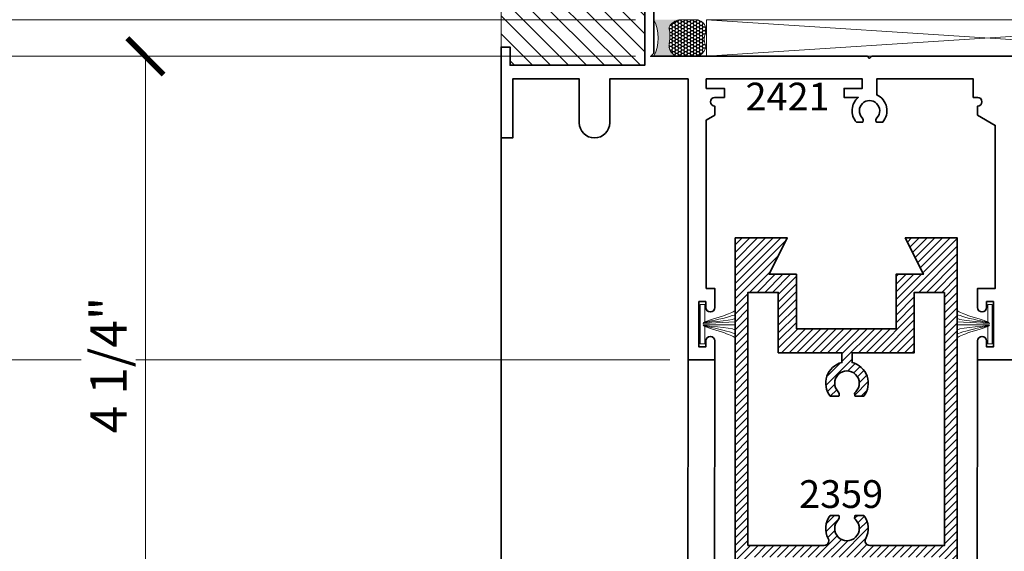
# Model space of a CAD drawing. Units: inches. Extents: x 10872 to 24807, y -8811 to -4857.
# Drawn here: x 11111 to 11118, y -5048 to -5044 of the extents above; entities that cross this region are included whole.
import ezdxf
from ezdxf import colors
from ezdxf.entities.mleader import LeaderData, LeaderLine
from ezdxf.math import Vec2, Vec3

# ---------------------------------------------------------------- set-up
doc = ezdxf.new("R2010")
doc.units = ezdxf.units.IN
doc.header["$LTSCALE"] = 0.5
doc.header["$MEASUREMENT"] = 0
doc.header["$PDSIZE"] = 1
doc.layers.get('Defpoints').update_dxf_attribs({"color": 251, "lineweight": 0})
for name, color, linetype, lineweight in [('By Others', 8, 'Continuous', 5), ('Dimensions', 7, 'Continuous', 13), ('Frame', 134, 'Continuous', 35), ('PRL Setting', 6, 'Continuous', 20), ('Text', 252, 'Continuous', 30)]:
    doc.layers.add(name, color=color, linetype=linetype, lineweight=lineweight)
doc.styles.get("Standard").update_dxf_attribs({"font": 'arial.ttf'})
doc.dimstyles.new('PRL$0', dxfattribs={"dimtxt": 0.125, "dimasz": 0.125, "dimexe": 0.125, "dimexo": 0.0625, "dimgap": 0.0625, "dimtad": 1, "dimdec": 4, "dimzin": 3, "dimdsep": 46, "dimlunit": 4, "dimtxsty": 'Standard', "dimblk": 'ARCHTICK', "dimcen": 0, "dimclrd": 256, "dimclre": 256, "dimclrt": 256, "dimazin": 0, "dimtfac": 1, "dimtdec": 4, "dimtofl": 0, "dimtmove": 0, "dimatfit": 3, "dimfxl": 0.125, "dimtfill": 1, "dimfrac": 2, "dimtolj": 1, "dimtzin": 0, "dimlwd": -1, "dimlwe": -1, "dimarcsym": 0})

# ---------------------------------------------------------------- blocks, each defined once
blk = doc.blocks.new('Dynblock-Sealant3')
at = {"layer": 'PRL Setting', "lineweight": -3}
h = blk.add_hatch(dxfattribs=at)
h.set_pattern_fill('HONEY', color=256, scale=0.1666666666666666)
h.set_pattern_definition([(0, (0, 0), (0.03124999999999999, 0.0180421959121758), [0.02083333333333333, -0.04166666666666666]), (120, (0, 0), (-0.03124999999999998, 0.0180421959121758), [0.02083333333333332, -0.04166666666666664]), (59.99999999999999, (0, 0), (6.938893903907228e-18, 0.03608439182435161), [-0.04166666666666665, 0.02083333333333333])])
h.paths.add_polyline_path([(-0.1583744156338251, 0.2877946912706195, 0.197622861483537), (-0.16362861724856, 0.3109811814396535, 0.1781934081232639), (-0.2561978488301974, 0.375), (-0.4310222997784909, 0.375, 0.09541692369056783), (-0.4671145600077522, 0.3680490913411654, 0.3205653304227348), (-0.5389970698695228, 0.2585547271251669, 0.1070890218518376), (-0.5323692901004599, 0.2329292479413344, -0.2200532177392305), (-0.5286103470211716, 0.1199428811040467, 0.1971983640054528), (-0.5291107394211454, 0.07249129028127838, 0.2294187004762123), (-0.449864203179459, 0), (-0.2402519359384314, 0, 0.3435090603726153), (-0.1562500000000002, 0.113382104053017, -0.0900193469034897)])
at = {"layer": 'PRL Setting'}
h = blk.add_hatch(color=256, dxfattribs=at)
edge = h.paths.add_edge_path()
edge.add_line((0, 0.375), (-0.2561978488290507, 0.375))
edge.add_arc((-0.2968777799687814, 0.2172425456155906), 0.1629179892196556, 35.125767951114085, 75.54049043261023, ccw=False)
edge.add_arc((-0.189187712072453, 0.2930007706581819), 0.0312499999999845, -9.589877105315225, 35.125767951116984, ccw=False)
edge.add_arc((0.3231379503013159, 0.2064404742977786), 0.4883366330377227, 170.4101228946807, 190.9855794753516)
edge.add_arc((-0.2710315728108981, 0.1106123631234368), 0.1148149856163851, -74.4499340415818, 1.3823096407652997, ccw=False)
edge.add_line((-0.2402519359347934, 0), (3.810285420513537e-13, 0))
edge.add_arc((0.3731777901703026, 0.1875), 0.4176337068263481, 153.3231490947053, 206.6768509051579, ccw=False)
blk.add_lwpolyline([(-0.5323692901001777, 0.2329292479407741, -0.1073450320601699), (-0.5389995510668086, 0.2586179536283453, -0.3204104769671941), (-0.467114560007758, 0.3680490913411631, -0.09541692369342575), (-0.4310222997773963, 0.375), (-0.2561978488301975, 0.375, -0.1781934081275193), (-0.1636286172470136, 0.3109811814374552, -0.1976228614784485), (-0.1583744156341709, 0.2877946912685729, 0.09001934690241879), (-0.15625, 0.1133821040530165, -0.3435090603726143), (-0.2402519359384314, 0), (-0.4498642031794589, 0, -0.2294187004830065), (-0.5291107394223218, 0.0724912902842334, -0.1971983639969396), (-0.5286103470207308, 0.1199428811050893, 0.2200532177358061)], format="xyb", close=True, dxfattribs=at)
blk.add_arc((0.3731777901703026, 0.1875), 0.4176337068251677, 153.3231490946955, 206.6768509053045, dxfattribs=at)
blk = doc.blocks.new('_ArchTick')
at = {"color": 0, "linetype": 'ByBlock', "const_width": 0.15}
blk.add_lwpolyline([(-0.5, -0.5), (0.5, 0.5)], dxfattribs=at)
blk = doc.blocks.new('_Open')
at = {"color": 0, "linetype": 'ByBlock', "lineweight": -2}
for p, q in [((-1, 0.1666666666666667), (0, 0)), ((-1, -0.1666666666666667), (0, 0)), ((0, 0), (-1, 0))]:
    blk.add_line(p, q, dxfattribs=at)
blk = doc.blocks.new('*D58')
at = {"layer": 'Defpoints', "color": 0, "transparency": 16777216}
for p in [(11115.5224209209, -5046.212422005218), (11110.39334543986, -5057.629744486668), (11112.08901299387, -5057.629744486668)]:
    blk.add_point(p, dxfattribs=at)
at = {"layer": 'Dimensions', "transparency": 16777216}
for p, q in [((11115.3974209209, -5046.212422005218), (11110.14334543986, -5046.212422005218)), ((11110.39334543986, -5046.212422005218), (11110.39334543986, -5057.379744486668))]:
    blk.add_line(p, q, dxfattribs=at)
at = {"layer": 'Dimensions', "transparency": 16777216, "xscale": 0.25, "yscale": 0.25, "zscale": 0.25}
for name, p, rotation in [('_ArchTick', (11110.39334543986, -5046.212422005218), 90), ('_Open', (11110.39334543986, -5057.629744486668), 270)]:
    blk.add_blockref(name, p, dxfattribs=dict(at, rotation=rotation))
at = {"layer": 'Dimensions', "transparency": 16777216, "insert": (11110.13899687233, -5051.796083245948), "char_height": 0.25, "attachment_point": 5, "rotation": 90, "bg_fill": 3, "box_fill_scale": 1.25, "bg_fill_color": 256, "bg_fill_true_color": 13158600, "bg_fill_transparency": 0}
blk.add_mtext('\\A1;DOOR DIM.', dxfattribs=at)
blk = doc.blocks.new('*D59')
at = {"layer": 'Defpoints', "color": 0, "transparency": 16777216}
for p in [(11115.2864695151, -5044.122492263477), (11110.39334543986, -5046.212422005218), (11115.5224209209, -5046.212422005218)]:
    blk.add_point(p, dxfattribs=at)
at = {"layer": 'Dimensions', "transparency": 16777216}
for p, q in [((11115.1614695151, -5044.122492263477), (11110.14334543986, -5044.122492263477)), ((11110.39334543986, -5044.122492263477), (11110.39334543986, -5046.212422005218)), ((11115.3974209209, -5046.212422005218), (11110.14334543986, -5046.212422005218))]:
    blk.add_line(p, q, dxfattribs=at)
at = {"layer": 'Dimensions', "transparency": 16777216, "xscale": 0.25, "yscale": 0.25, "zscale": 0.25}
for p, rotation in [((11110.39334543986, -5044.122492263477), 90), ((11110.39334543986, -5046.212422005218), 270)]:
    blk.add_blockref('_ArchTick', p, dxfattribs=dict(at, rotation=rotation))
at = {"layer": 'Dimensions', "transparency": 16777216, "insert": (11110.13908213836, -5045.167457134354), "char_height": 0.25, "attachment_point": 5, "rotation": 90, "bg_fill": 3, "box_fill_scale": 1.25, "bg_fill_color": 256, "bg_fill_true_color": 13158600, "bg_fill_transparency": 0}
blk.add_mtext('\\A1;2 1/16" ', dxfattribs=at)
blk = doc.blocks.new('*D60')
at = {"layer": 'Defpoints', "color": 0, "transparency": 16777216}
for p in [(11114.88299388937, -5043.871178703349), (11109.01426123599, -5057.629744486668), (11112.08901299387, -5057.629744486668)]:
    blk.add_point(p, dxfattribs=at)
at = {"layer": 'Dimensions', "transparency": 16777216}
for p, q in [((11114.75799388937, -5043.871178703349), (11108.76426123599, -5043.871178703349)), ((11109.01426123599, -5043.871178703349), (11109.01426123599, -5057.379744486668))]:
    blk.add_line(p, q, dxfattribs=at)
at = {"layer": 'Dimensions', "transparency": 16777216, "xscale": 0.25, "yscale": 0.25, "zscale": 0.25}
for name, p, rotation in [('_ArchTick', (11109.01426123599, -5043.871178703349), 90), ('_Open', (11109.01426123599, -5057.629744486668), 270)]:
    blk.add_blockref(name, p, dxfattribs=dict(at, rotation=rotation))
at = {"layer": 'Dimensions', "transparency": 16777216, "insert": (11108.75991266846, -5050.625461595011), "char_height": 0.25, "attachment_point": 5, "rotation": 90, "bg_fill": 3, "box_fill_scale": 1.25, "bg_fill_color": 256, "bg_fill_true_color": 13158600, "bg_fill_transparency": 0}
blk.add_mtext('\\A1;ROUGH OPENING', dxfattribs=at)
blk = doc.blocks.new('*D62')
at = {"layer": 'Defpoints', "color": 0, "transparency": 16777216}
for p in [(11115.2864695151, -5044.122492263477), (11111.7848039874, -5048.37242200518), (11115.84709246914, -5048.37242200518)]:
    blk.add_point(p, dxfattribs=at)
at = {"layer": 'Dimensions', "transparency": 16777216}
for p, q in [((11115.1614695151, -5044.122492263477), (11111.5348039874, -5044.122492263477)), ((11111.7848039874, -5044.122492263477), (11111.7848039874, -5048.37242200518)), ((11115.72209246914, -5048.37242200518), (11111.5348039874, -5048.37242200518))]:
    blk.add_line(p, q, dxfattribs=at)
at = {"layer": 'Dimensions', "transparency": 16777216, "xscale": 0.25, "yscale": 0.25, "zscale": 0.25}
for p, rotation in [((11111.7848039874, -5044.122492263477), 90), ((11111.7848039874, -5048.37242200518), 270)]:
    blk.add_blockref('_ArchTick', p, dxfattribs=dict(at, rotation=rotation))
at = {"layer": 'Dimensions', "transparency": 16777216, "insert": (11111.53054068589, -5046.247457134328), "char_height": 0.25, "attachment_point": 5, "rotation": 90, "bg_fill": 3, "box_fill_scale": 1.25, "bg_fill_color": 256, "bg_fill_true_color": 13158600, "bg_fill_transparency": 0}
blk.add_mtext('\\A1;4 1/4"', dxfattribs=at)
blk = doc.blocks.new('*D63')
at = {"layer": 'Defpoints', "color": 0, "transparency": 16777216}
for p in [(11110.39334543987, -5043.871178703347), (11115.2864695151, -5043.871178703347), (11115.2864695151, -5044.122492263477)]:
    blk.add_point(p, dxfattribs=at)
at = {"layer": 'Dimensions', "transparency": 16777216}
for p, q in [((11115.1614695151, -5043.871178703347), (11110.14334543987, -5043.871178703347)), ((11110.39334543987, -5044.122492263477), (11110.39334543987, -5043.871178703347)), ((11110.39334543987, -5043.996835483413), (11109.63906868469, -5043.994424362254)), ((11109.63906868469, -5043.994424362254), (11109.63906868469, -5044.799506217642)), ((11115.1614695151, -5044.122492263477), (11110.14334543987, -5044.122492263477))]:
    blk.add_line(p, q, dxfattribs=at)
at = {"layer": 'Dimensions', "transparency": 16777216, "xscale": 0.25, "yscale": 0.25, "zscale": 0.25}
for p, rotation in [((11110.39334543987, -5043.871178703347), 90), ((11110.39334543987, -5044.122492263477), 270)]:
    blk.add_blockref('_ArchTick', p, dxfattribs=dict(at, rotation=rotation))
at = {"layer": 'Dimensions', "transparency": 16777216, "insert": (11109.38480538318, -5044.396965289951), "char_height": 0.25, "attachment_point": 5, "rotation": 90, "bg_fill": 3, "box_fill_scale": 1.25, "bg_fill_color": 256, "bg_fill_true_color": 13158600, "bg_fill_transparency": 0}
blk.add_mtext('\\A1;1/4"', dxfattribs=at)

msp = doc.modelspace()

# ---------------------------------------------------------------- hatches: boundary and pattern name
at = {"layer": 'By Others'}
h = msp.add_hatch(dxfattribs=at)
h.set_pattern_fill('ANSI31', color=256, scale=0.7, angle=-90.00000000000001)
h.set_pattern_definition([(315, (21.33542051555378, -0.03074843528611382), (0.06187184335382292, 0.0618718433538229), [])])
h.paths.add_polyline_path([(11114.23446951509, -5044.05945679098), (11114.29646951509, -5044.05945679098), (11114.29646951509, -5044.18445679098), (11115.22446951509, -5044.18445679098), (11115.22446951509, -5041.975356134201), (11114.23417392913, -5041.975356134201)])
at = {"layer": 'Frame'}
h = msp.add_hatch(dxfattribs=at)
h.set_pattern_fill('ANSI31', color=256, scale=0.3)
h.set_pattern_definition([(45, (-259.8142815265091, -1862.195742738241), (-0.02651650429449553, 0.02651650429449553), [])])
h.paths.add_polyline_path([(11117.27455525425, -5048.25342224318), (11117.28955522425, -5048.26842221318), (11117.27455525425, -5048.283422183181), (11117.28955522425, -5048.29842215318), (11117.28955522425, -5048.37242200518), (11117.37701797936, -5048.37242200518), (11117.37701797936, -5045.372492263476), (11117.01830522425, -5045.372492263476), (11117.14330522425, -5045.622492263476), (11116.95580522425, -5045.622492263476), (11116.95580522425, -5045.997492263476), (11116.26830522425, -5045.997492263476), (11116.26830522425, -5045.622492263476), (11116.08080522425, -5045.622492263476), (11116.20580522425, -5045.372492263476), (11115.84709246914, -5045.372492263476), (11115.84709246914, -5048.37242200518), (11115.93455522425, -5048.37242200518), (11115.93455522425, -5048.29842215318), (11115.94955519425, -5048.283422183181), (11115.93455522425, -5048.26842221318), (11115.94955519425, -5048.25342224318), (11115.93455522425, -5048.238422273181), (11115.94955519425, -5048.22342230318), (11115.93455522425, -5048.208422333179), (11115.94955519425, -5048.193422363181), (11115.93455522425, -5048.17842239318), (11115.94955519425, -5048.163422423179), (11115.93455522425, -5048.148422453181), (11115.94955519425, -5048.13342248318), (11115.93455522425, -5048.118422513181), (11115.94955519425, -5048.10342254318), (11115.93455522425, -5048.08842257318), (11115.94955519425, -5048.073422603181), (11115.93455522425, -5048.05842263318), (11115.94955519425, -5048.04342266318), (11115.93455522425, -5048.028422693181), (11115.94955519425, -5048.01342272318), (11115.93455522425, -5047.99842275318), (11115.94955519425, -5047.983422783181), (11115.93455522425, -5047.96842281318), (11115.94955519425, -5047.953422843179), (11115.93455522425, -5047.938422873181), (11115.94955519425, -5047.92342290318), (11115.93455522425, -5047.908422933181), (11115.94955519425, -5047.89342296318), (11115.93455522425, -5047.87842299318), (11115.94955519425, -5047.863423023181), (11115.93455522425, -5047.84842305318), (11115.94955519425, -5047.83342308318), (11115.93455522425, -5047.818423113181), (11115.94955519425, -5047.80342314318), (11115.93455522425, -5047.788423173181), (11115.94955519425, -5047.773423203181), (11115.93455522425, -5047.75842323318), (11115.93455522425, -5047.56942200518), (11117.28955522425, -5047.56942200518), (11117.28955522425, -5047.75842323318), (11117.27455525425, -5047.773423203181), (11117.28955522425, -5047.788423173181), (11117.27455525425, -5047.80342314318), (11117.28955522425, -5047.818423113181), (11117.27455525425, -5047.83342308318), (11117.28955522425, -5047.84842305318), (11117.27455525425, -5047.863423023181), (11117.28955522425, -5047.87842299318), (11117.27455525425, -5047.89342296318), (11117.28955522425, -5047.908422933181), (11117.27455525425, -5047.92342290318), (11117.28955522425, -5047.938422873181), (11117.27455525425, -5047.953422843179), (11117.28955522425, -5047.96842281318), (11117.27455525425, -5047.983422783181), (11117.28955522425, -5047.99842275318), (11117.27455525425, -5048.01342272318), (11117.28955522425, -5048.028422693181), (11117.27455525425, -5048.04342266318), (11117.28955522425, -5048.05842263318), (11117.27455525425, -5048.073422603181), (11117.28955522425, -5048.08842257318), (11117.27455525425, -5048.10342254318), (11117.28955522425, -5048.118422513181), (11117.27455525425, -5048.13342248318), (11117.28955522425, -5048.148422453181), (11117.27455525425, -5048.163422423179), (11117.28955522425, -5048.17842239318), (11117.27455525425, -5048.193422363181), (11117.28955522425, -5048.208422333179), (11117.27455525425, -5048.22342230318), (11117.28955522425, -5048.238422273181)])
edge = h.paths.add_edge_path(flags=16)
edge.add_line((11117.28955522425, -5045.747492263476), (11117.28955522425, -5047.48942200518))
edge.add_line((11117.28955522425, -5047.48942200518), (11116.77405582606, -5047.48942200518))
edge.add_arc((11116.77405582606, -5047.45742200518), 0.03199999999969805, 151.5887529959127, 269.9999999967431, ccw=False)
edge.add_arc((11116.61705522425, -5047.372492263437), 0.146500000000732, 331.5887529957997, 398.1064081616148)
edge.add_line((11116.73233109407, -5047.282083614305), (11116.67354881824, -5047.282083614305))
edge.add_arc((11116.69475002064, -5047.295331595908), 0.02500000000054766, 148.0000000061248, 224.8023756675194)
edge.add_arc((11116.61705522425, -5047.372492263437), 0.08449999999993577, -224.80237566259677, 44.80237566259677, ccw=False)
edge.add_arc((11116.53936042786, -5047.295331595908), 0.02500000000046068, 315.1976243324806, 391.9999999938752)
edge.add_line((11116.56056163026, -5047.282083614305), (11116.50177935443, -5047.282083614305))
edge.add_arc((11116.61705522425, -5047.372492263437), 0.146500000000421, 141.8935918383852, 208.4112470042003)
edge.add_arc((11116.46005462244, -5047.45742200518), 0.03200000000121273, -89.9999999967431, 28.411247004087272, ccw=False)
edge.add_line((11116.46005462244, -5047.48942200518), (11115.93455522425, -5047.48942200518))
edge.add_line((11115.93455522425, -5047.48942200518), (11115.93455522425, -5045.747492263476))
edge.add_line((11115.93455522425, -5045.747492263476), (11116.14330522425, -5045.747492263476))
edge.add_line((11116.14330522425, -5045.747492263476), (11116.14330522425, -5046.162992263476))
edge.add_line((11116.14330522425, -5046.162992263476), (11116.58205522425, -5046.162992263476))
edge.add_line((11116.58205522425, -5046.162992263476), (11116.58205522425, -5046.23016431646))
edge.add_arc((11116.61705522425, -5046.37242200518), 0.1464999999996587, 103.8220897485874, 218.1064081613349)
edge.add_line((11116.50177935443, -5046.462830654312), (11116.56056163026, -5046.462830654312))
edge.add_arc((11116.53936042786, -5046.449582672708), 0.02500000000054766, 328.0000000061248, 404.8023756675194)
edge.add_arc((11116.61705522425, -5046.372422005179), 0.08449999999993577, -44.80237566259677, 224.8023756625967, ccw=False)
edge.add_arc((11116.69475002064, -5046.449582672708), 0.02500000000046068, 135.1976243324806, 211.9999999938752)
edge.add_line((11116.67354881824, -5046.462830654312), (11116.73233109407, -5046.462830654312))
edge.add_arc((11116.61705522425, -5046.37242200518), 0.1464999999998597, 321.8935918386651, 436.1779102514126)
edge.add_line((11116.65205522425, -5046.23016431646), (11116.65205522425, -5046.162992263476))
edge.add_line((11116.65205522425, -5046.162992263476), (11117.08080522425, -5046.162992263476))
edge.add_line((11117.08080522425, -5046.162992263476), (11117.08080522425, -5045.747492263476))
edge.add_line((11117.08080522425, -5045.747492263476), (11117.28955522425, -5045.747492263476))

# ---------------------------------------------------------------- linework, layer by layer
at = {"layer": 'By Others'}
msp.add_lwpolyline([(11114.23446951509, -5044.05945679098), (11114.29646951509, -5044.05945679098), (11114.29646951509, -5044.18445679098), (11115.22446951509, -5044.18445679098), (11115.22446951509, -5041.975356134201), (11114.23417392913, -5041.975356134201), (11114.23446951509, -5044.05945679098)], dxfattribs=at)
at = {"layer": 'Frame'}
for p, q in [((11114.2344695151, -5044.684456790978), (11114.2344695151, -5057.629744486666)), ((11115.5224209209, -5046.212422005218), (11115.50752756643, -5057.6343883677)), ((11115.70672836098, -5046.212422005218), (11115.69183500651, -5057.6343883677)), ((11117.51672836098, -5046.212422005218), (11117.50183500651, -5057.6343883677))]:
    msp.add_line(p, q, dxfattribs=at)
for points in [[(11117.88474633635, -5046.212422005218), (11117.51672836098, -5046.212422005218), (11117.51672836098, -5046.081422005219, -0.9999999999999999), (11117.57872836098, -5046.081422005219), (11117.57872836098, -5046.122422005218), (11117.62572836098, -5046.122422005218), (11117.62572836098, -5045.810422005218), (11117.57872836098, -5045.810422005218), (11117.57872836098, -5045.851422005219, -0.9999999999999999), (11117.51672836098, -5045.851422005219), (11117.51672836098, -5045.810422005218), (11117.51672836098, -5045.720422005218), (11117.63873734866, -5045.720422005218), (11117.63873734866, -5044.597898712861), (11117.51672836098, -5044.527456790977), (11117.51672836098, -5044.465456790977, 1.000000000000473), (11117.51672836098, -5044.405456790978), (11117.48672836098, -5044.405456790978), (11117.48672836098, -5044.278456790978), (11116.82238942724, -5044.278456790978), (11116.82238942724, -5044.387956924365, -0.5000561061225106), (11116.86309896057, -5044.575604726285), (11116.81959344652, -5044.575604726279, -0.3382016006018738), (11116.82296126015, -5044.545443319438, 2.341209861847823), (11116.72181759434, -5044.545443319438, -0.3382016006018146), (11116.72518540796, -5044.575604726279), (11116.68167989392, -5044.575604726285, -0.4175112222857418), (11116.69485379152, -5044.405456790978), (11116.59738942724, -5044.405456790978), (11116.59738942724, -5044.343456790978), (11116.72238942724, -5044.343456790978), (11116.72238942724, -5044.278456790978), (11115.64772836098, -5044.278456790978), (11115.64772836098, -5044.343456790978), (11115.77272836098, -5044.343456790978), (11115.77272836098, -5044.405456790978), (11115.70672836098, -5044.405456790978, 1.000000000000473), (11115.70672836098, -5044.465456790977), (11115.70672836098, -5044.527456790977), (11115.64772836098, -5044.561520456861), (11115.64772836098, -5045.72042200522), (11115.70672836098, -5045.72042200522), (11115.70672836098, -5045.81042200522), (11115.70672836098, -5045.851422005219, -0.9999999999999999), (11115.64472836098, -5045.851422005219), (11115.64472836098, -5045.81042200522), (11115.59772836098, -5045.81042200522), (11115.59772836098, -5046.12242200522), (11115.64472836098, -5046.12242200522), (11115.64472836098, -5046.081422005219, -0.9999999999999999), (11115.70672836098, -5046.081422005219), (11115.70672836098, -5046.212422005218), (11115.5224209209, -5046.212422005218), (11115.5224209209, -5044.278456790978), (11114.98311998761, -5044.278456790978), (11114.98311998761, -5044.579456790979, -0.9999999999999999), (11114.77311998761, -5044.579456790979), (11114.77311998761, -5044.278456790978), (11114.31477044838, -5044.278456790978), (11114.31477044838, -5044.684456790978), (11114.2344695151, -5044.684456790978), (11114.2344695151, -5044.05945679098), (11114.29646951509, -5044.05945679098), (11114.29646951509, -5044.18445679098), (11115.22446951509, -5044.18445679098), (11115.22446951509, -5042.622492263476)], [(11117.88474633635, -5046.212422005218), (11117.51672836098, -5046.212422005218), (11117.51672836098, -5046.081422005219, -0.9999999999999999), (11117.57872836098, -5046.081422005219), (11117.57872836098, -5046.122422005218), (11117.62572836098, -5046.122422005218), (11117.62572836098, -5045.810422005218), (11117.57872836098, -5045.810422005218), (11117.57872836098, -5045.851422005219, -0.9999999999999999), (11117.51672836098, -5045.851422005219), (11117.51672836098, -5045.810422005218), (11117.51672836098, -5045.720422005218), (11117.63873734866, -5045.720422005218), (11117.63873734866, -5044.597898712861), (11117.51672836098, -5044.527456790977), (11117.51672836098, -5044.465456790977, 1.000000000000473), (11117.51672836098, -5044.405456790978), (11117.48672836098, -5044.405456790978), (11117.48672836098, -5044.278456790978), (11116.82238942724, -5044.278456790978), (11116.82238942724, -5044.387956924365, -0.5000561061225106), (11116.86309896057, -5044.575604726285), (11116.81959344652, -5044.575604726279, -0.3382016006018738), (11116.82296126015, -5044.545443319438, 2.341209861847823), (11116.72181759434, -5044.545443319438, -0.3382016006018146), (11116.72518540796, -5044.575604726279), (11116.68167989392, -5044.575604726285, -0.4175112222857418), (11116.69485379152, -5044.405456790978), (11116.59738942724, -5044.405456790978), (11116.59738942724, -5044.343456790978), (11116.72238942724, -5044.343456790978), (11116.72238942724, -5044.278456790978), (11115.64772836098, -5044.278456790978), (11115.64772836098, -5044.343456790978), (11115.77272836098, -5044.343456790978), (11115.77272836098, -5044.405456790978), (11115.70672836098, -5044.405456790978, 1.000000000000473), (11115.70672836098, -5044.465456790977), (11115.70672836098, -5044.527456790977), (11115.64772836098, -5044.561520456861), (11115.64772836098, -5045.72042200522), (11115.70672836098, -5045.72042200522), (11115.70672836098, -5045.81042200522), (11115.70672836098, -5045.851422005219, -0.9999999999999999), (11115.64472836098, -5045.851422005219), (11115.64472836098, -5045.81042200522), (11115.59772836098, -5045.81042200522), (11115.59772836098, -5046.12242200522), (11115.64472836098, -5046.12242200522), (11115.64472836098, -5046.081422005219, -0.9999999999999999), (11115.70672836098, -5046.081422005219), (11115.70672836098, -5046.212422005218), (11115.5224209209, -5046.212422005218), (11115.5224209209, -5044.278456790978), (11114.98311998761, -5044.278456790978), (11114.98311998761, -5044.579456790979, -0.9999999999999999), (11114.77311998761, -5044.579456790979), (11114.77311998761, -5044.278456790978), (11114.31477044838, -5044.278456790978), (11114.31477044838, -5044.684456790978), (11114.2344695151, -5044.684456790978), (11114.2344695151, -5044.05945679098), (11114.29646951509, -5044.05945679098), (11114.29646951509, -5044.18445679098), (11115.22446951509, -5044.18445679098), (11115.22446951509, -5044.122492263476)]]:
    msp.add_lwpolyline(points, format="xyb", dxfattribs=at)
for points in [[(11115.28646951509, -5042.622492263476), (11115.28646951509, -5044.102024651206), (11115.26600190282, -5044.122492263476), (11116.75738942724, -5044.122492263476), (11116.77238942724, -5044.137492263476), (11116.78738942724, -5044.122492263476), (11118.61405377643, -5044.122492263476)], [(11115.26600190282, -5044.122492263476), (11116.75738942724, -5044.122492263476), (11116.77238942724, -5044.137492263476), (11116.78738942724, -5044.122492263476), (11118.61405377643, -5044.122492263476)], [(11117.37701797936, -5048.37242200518), (11117.37701797936, -5045.372492263476), (11117.01830522425, -5045.372492263476), (11117.14330522425, -5045.622492263476), (11116.95580522425, -5045.622492263476), (11116.95580522425, -5045.997492263476), (11116.26830522425, -5045.997492263476), (11116.26830522425, -5045.622492263476), (11116.08080522425, -5045.622492263476), (11116.20580522425, -5045.372492263476), (11115.84709246914, -5045.372492263476), (11115.84709246914, -5048.37242200518)]]:
    msp.add_lwpolyline(points, dxfattribs=at)
msp.add_lwpolyline([(11117.28955522425, -5045.747492263476), (11117.28955522425, -5047.48942200518), (11116.77405582606, -5047.48942200518, -0.5681439780942069), (11116.74591005991, -5047.44219650526, 0.298672024350943), (11116.73233109407, -5047.282083614305), (11116.67354881824, -5047.282083614305, 0.3482484668744401), (11116.67701148265, -5047.31294818667, -2.402486089018144), (11116.55709896584, -5047.31294818667, 0.348248466874471), (11116.56056163026, -5047.282083614305), (11116.50177935443, -5047.282083614305, 0.2986720243509987), (11116.48820038859, -5047.44219650526, -0.5681439780943466), (11116.46005462244, -5047.48942200518), (11115.93455522425, -5047.48942200518), (11115.93455522425, -5045.747492263476), (11116.14330522425, -5045.747492263476), (11116.14330522425, -5046.162992263476), (11116.58205522425, -5046.162992263476), (11116.58205522425, -5046.23016431646, 0.5445630783217343), (11116.50177935443, -5046.462830654312), (11116.56056163026, -5046.462830654312, 0.348248466874471), (11116.55709896584, -5046.431966081946, -2.402486089018196), (11116.67701148265, -5046.431966081946, 0.34824846687444), (11116.67354881824, -5046.462830654312), (11116.73233109407, -5046.462830654312, 0.5445630783212982), (11116.65205522425, -5046.23016431646), (11116.65205522425, -5046.162992263476), (11117.08080522425, -5046.162992263476), (11117.08080522425, -5045.747492263476)], format="xyb", close=True, dxfattribs=at)
at = {"layer": 'PRL Setting'}
for p, q in [((11119.51786097257, -5044.122492263476), (11115.64866073728, -5043.872492263475)), ((11115.64866073728, -5044.122492263476), (11119.51786097257, -5043.872492263475)), ((11115.62584046754, -5045.96142200522), (11115.84709246914, -5045.950128899706)), ((11117.59761625442, -5045.961422005218), (11117.37636425282, -5045.950128899704)), ((11115.62584046754, -5045.97142200522), (11115.84709246914, -5045.971501087127)), ((11117.59761625442, -5045.971422005218), (11117.37636425282, -5045.971501087125))]:
    msp.add_line(p, q, dxfattribs=at)
msp.add_lwpolyline([(11119.51786097257, -5044.122492263476), (11119.51786097257, -5043.872492263475), (11115.64866073728, -5043.872492263475), (11115.64866073728, -5044.122492263476)], close=True, dxfattribs=at)
for points in [[(11115.63685336098, -5045.950619038519), (11115.63685336098, -5045.831422005221), (11115.60560336098, -5045.831422005221), (11115.60560336098, -5046.101422005221), (11115.63685336098, -5046.101422005221), (11115.63685336098, -5045.982224971923)], [(11117.58660336098, -5045.950619038517), (11117.58660336098, -5045.831422005219), (11117.61785336098, -5045.831422005219), (11117.61785336098, -5046.101422005219), (11117.58660336098, -5046.101422005219), (11117.58660336098, -5045.982224971921)]]:
    msp.add_lwpolyline(points, dxfattribs=at)
for points, knots in [([(11115.62584046754, -5045.96142200522), (11115.62333907692, -5045.946988472288), (11115.74612988973, -5045.923460188761), (11115.83241604421, -5045.881077473098), (11115.84709246914, -5045.875117086053)], [0, 0, 0, 0, 0.133912678284876, 0.218292740765948, 0.218292740765948, 0.218292740765948, 0.218292740765948]), ([(11117.59761625442, -5045.961422005218), (11117.60011764503, -5045.946988472287), (11117.47732683222, -5045.923460188759), (11117.39104067775, -5045.881077473096), (11117.37636425282, -5045.875117086051)], [0, 0, 0, 0, 0.133912678284876, 0.218292740765948, 0.218292740765948, 0.218292740765948, 0.218292740765948]), ([(11115.62584046754, -5045.96142200522), (11115.61956081323, -5045.952420019184), (11115.83191797612, -5045.942950970903), (11115.84599995776, -5045.926240783711), (11115.84709246914, -5045.926188028991)], [0, 0, 0, 0, 0.2335447405920558, 0.2456620590058033, 0.2456620590058033, 0.2456620590058033, 0.2456620590058033]), ([(11115.62584046754, -5045.96142200522), (11115.63090486142, -5045.949865262947), (11115.75970673205, -5045.933425752851), (11115.840429809, -5045.902068411227), (11115.84709246914, -5045.901145295681)], [0, 0, 0, 0, 0.1536357398567199, 0.218547427723179, 0.218547427723179, 0.218547427723179, 0.218547427723179]), ([(11117.59761625442, -5045.961422005218), (11117.59255186053, -5045.949865262945), (11117.46374998991, -5045.933425752849), (11117.38302691296, -5045.902068411225), (11117.37636425282, -5045.901145295679)], [0, 0, 0, 0, 0.1536357398567199, 0.218547427723179, 0.218547427723179, 0.218547427723179, 0.218547427723179]), ([(11117.59761625442, -5045.961422005218), (11117.60389590873, -5045.952420019182), (11117.39153874584, -5045.942950970902), (11117.37745676419, -5045.92624078371), (11117.37636425282, -5045.92618802899)], [0, 0, 0, 0, 0.2335447405920558, 0.2456620590058033, 0.2456620590058033, 0.2456620590058033, 0.2456620590058033]), ([(11115.62584046754, -5045.971422005222), (11115.61956081323, -5045.980423991258), (11115.83191797612, -5045.989893039538), (11115.84599995776, -5046.00660322673), (11115.84709246914, -5046.00665598145)], [0, 0, 0, 0, 0.2335447405920558, 0.2456620590058033, 0.2456620590058033, 0.2456620590058033, 0.2456620590058033]), ([(11115.62584046754, -5045.971422005222), (11115.62333907692, -5045.985855538153), (11115.74612988973, -5046.009383821681), (11115.83241604421, -5046.051766537344), (11115.84709246914, -5046.057726924389)], [0, 0, 0, 0, 0.133912678284876, 0.218292740765948, 0.218292740765948, 0.218292740765948, 0.218292740765948]), ([(11115.62584046754, -5045.971422005222), (11115.63090486142, -5045.982978747495), (11115.75970673205, -5045.999418257591), (11115.840429809, -5046.030775599215), (11115.84709246914, -5046.031698714761)], [0, 0, 0, 0, 0.1536357398567199, 0.218547427723179, 0.218547427723179, 0.218547427723179, 0.218547427723179]), ([(11117.59761625442, -5045.97142200522), (11117.59255186053, -5045.982978747493), (11117.46374998991, -5045.999418257589), (11117.38302691296, -5046.030775599213), (11117.37636425282, -5046.031698714759)], [0, 0, 0, 0, 0.1536357398567199, 0.218547427723179, 0.218547427723179, 0.218547427723179, 0.218547427723179]), ([(11117.59761625442, -5045.97142200522), (11117.60011764503, -5045.985855538152), (11117.47732683222, -5046.009383821679), (11117.39104067775, -5046.051766537342), (11117.37636425282, -5046.057726924387)], [0, 0, 0, 0, 0.133912678284876, 0.218292740765948, 0.218292740765948, 0.218292740765948, 0.218292740765948]), ([(11117.59761625442, -5045.97142200522), (11117.60389590873, -5045.980423991256), (11117.39153874584, -5045.989893039537), (11117.37745676419, -5046.006603226729), (11117.37636425282, -5046.006655981449)], [0, 0, 0, 0, 0.2335447405920558, 0.2456620590058033, 0.2456620590058033, 0.2456620590058033, 0.2456620590058033])]:
    msp.add_open_spline(points, degree=3, knots=knots, dxfattribs=at)

# ---------------------------------------------------------------- block references
at = {"layer": 'PRL Setting', "xscale": -0.6701694936796081, "yscale": 0.6701694936796081, "zscale": 0.6701694936796081}
msp.add_blockref('Dynblock-Sealant3', (11115.28646951509, -5044.122492263476), dxfattribs=at)

# ---------------------------------------------------------------- texts
at = {"layer": 'Text', "lineweight": -3}
for s, p in [('2421', (11115.91814423347, -5044.495551042558)), ('2359', (11116.28763557021, -5047.231113836094))]:
    msp.add_text(s, height=0.1910968739306079, dxfattribs=at).set_placement(p)

# ---------------------------------------------------------------- next in the draw order: dimensions: what is measured, and where the dimension line sits
at = {"layer": 'Dimensions'}
dim = msp.add_linear_dim(base=(11110.39334543986, -5057.629744486668), p1=(11115.5224209209, -5046.212422005216), p2=(11112.08901299386, -5057.629744486666), angle=270, text='DOOR DIM.', dimstyle='PRL$0', override={"dimblk1": 'ArchTick', "dimblk2": 'Open', "dimsah": 1, "dimse2": 1}, dxfattribs=at)
dim.commit()
dim.dimension.update_dxf_attribs({"geometry": '*D58', "text_midpoint": (11110.39334543986, -5051.796083245948), "dimtype": 160})

# ---------------------------------------------------------------- next in the draw order: dimensions: what is measured, and where the dimension line sits
dim = msp.add_linear_dim(base=(11110.39334543986, -5046.212422005218), p1=(11115.28646951509, -5044.122492263476), p2=(11115.5224209209, -5046.212422005216), angle=90, text='<> ', dimstyle='PRL$0', dxfattribs=at)
dim.commit()
dim.dimension.update_dxf_attribs({"geometry": '*D59', "text_midpoint": (11110.39334543986, -5045.167457134354), "dimtype": 160})

# ---------------------------------------------------------------- next in the draw order: dimensions: what is measured, and where the dimension line sits
dim = msp.add_linear_dim(base=(11109.01426123599, -5057.629744486668), p1=(11114.88299388936, -5043.871178703347), p2=(11112.08901299386, -5057.629744486666), angle=270, text='ROUGH OPENING', dimstyle='PRL$0', override={"dimblk1": 'ArchTick', "dimblk2": 'Open', "dimsah": 1, "dimse2": 1}, dxfattribs=at)
dim.commit()
dim.dimension.update_dxf_attribs({"geometry": '*D60', "text_midpoint": (11109.01426123599, -5050.625461595011), "dimtype": 160})

# ---------------------------------------------------------------- next in the draw order: dimensions: what is measured, and where the dimension line sits
dim = msp.add_linear_dim(base=(11111.7848039874, -5048.37242200518), p1=(11115.28646951509, -5044.122492263476), p2=(11115.84709246914, -5048.372422005178), angle=90, dimstyle='PRL$0', dxfattribs=at)
dim.commit()
dim.dimension.update_dxf_attribs({"geometry": '*D62', "text_midpoint": (11111.78480398739, -5046.247457134328), "dimtype": 160})

# ---------------------------------------------------------------- next in the draw order: dimensions: what is measured, and where the dimension line sits
dim = msp.add_linear_dim(base=(11110.39334543987, -5043.871178703347), p1=(11115.28646951509, -5044.122492263476), p2=(11115.28646951509, -5043.871178703345), angle=90, dimstyle='PRL$0', dxfattribs=at)
dim.commit()
dim.dimension.update_dxf_attribs({"geometry": '*D63', "text_midpoint": (11109.63906868468, -5044.119424362257), "dimtype": 160})

# ---------------------------------------------------------------- next in the draw order: leaders
at = {"layer": 'Text'}
ml = msp.add_multileader_mtext('Standard', dxfattribs=at)
ml.set_content('\\A1;{\\f@Arial Unicode MS|b0|i0|c0|p34;2-1/16" X 4-3/8" HEAD TRACK\\P6063-T5 ALUMINUM \\P WITH  628 / CLEAR ANODIZED FINISH}', color=256)
ml.set_leader_properties()
ml.build(insert=Vec2(0, 0))
ml.multileader.update_dxf_attribs({"dogleg_length": 0.2039590759959961, "arrow_head_size": 0.25, "scale": 2})
ctx = ml.context
ctx.base_point, ctx.scale, ctx.char_height, ctx.arrow_head_size, ctx.landing_gap_size, ctx.plane_origin = Vec3(11100.64745134493, -5046.234917726835), 2, 0.25, 0.25, 0.125, Vec3(11099.25230361605, -5047.507569019718)
notes = []
notes.append((ctx, [(0, (1, 1, 0), (11098.48058205707, -5046.234917726835), (1, 0), 2.166869287853927, [(0, [(11098.48101879861, -5044.927805798701)], 0, [])])]))
ctx.mtext.insert, ctx.mtext.width, ctx.mtext.flow_direction = Vec3(11100.77245134493, -5046.107786076085), 5.68136984789453, 5
ml = msp.add_multileader_mtext('Standard', dxfattribs=at)
ml.set_content('\\A1;{\\f@Arial Unicode MS|b0|i0|c0|p34;PILE WEATHER STRIP\\P(BLACK )}', color=256)
ml.set_leader_properties()
ml.build(insert=Vec2(0, 0))
ml.multileader.update_dxf_attribs({"dogleg_length": 0.2039590759959961, "arrow_head_size": 0.25, "scale": 2})
ctx = ml.context
ctx.base_point, ctx.scale, ctx.char_height, ctx.arrow_head_size, ctx.landing_gap_size, ctx.plane_origin = Vec3(11100.64745134493, -5048.282572412219), 2, 0.25, 0.25, 0.125, Vec3(11099.25251134822, -5049.560672024037)
notes.append((ctx, [(0, (1, 1, 0), (11098.30276848961, -5048.282572412219), (1, 0), 2.344682855313379, [(0, [(11098.30233273507, -5045.974086356671)], 0, [])])]))
ctx.mtext.insert, ctx.mtext.width, ctx.mtext.flow_direction = Vec3(11100.77245134493, -5048.128752494074), 7.846600085882528, 5
ml = msp.add_multileader_mtext('Standard', dxfattribs=at)
ml.set_content('\\A1;{\\f@Arial Unicode MS|b0|i0|c0|p34;2-3/16" WIDE BEAUTY CAP\\P6063-T5 ALUMINUM \\PWITH  628 / CLEAR ANODIZED FINISH}', color=256)
ml.set_leader_properties()
ml.build(insert=Vec2(0, 0))
ml.multileader.update_dxf_attribs({"dogleg_length": 0.2039590759959961, "arrow_head_size": 0.25, "scale": 2})
ctx = ml.context
ctx.base_point, ctx.scale, ctx.char_height, ctx.arrow_head_size, ctx.landing_gap_size, ctx.plane_origin = Vec3(11100.64745134493, -5051.517584945174), 2, 0.25, 0.25, 0.125, Vec3(11099.18777887269, -5051.012638057423)
notes.append((ctx, [(0, (1, 1, 0), (11095.16957055482, -5051.517584945174), (1, 0), 5.477880790107604, [(0, [(11095.16963410236, -5046.265862334109)], 0, [])])]))
ctx.mtext.insert, ctx.mtext.width, ctx.mtext.flow_direction = Vec3(11100.77245134493, -5051.388406909704), 7.846600085882528, 5
for ctx, leaders in notes:
    for number, flags, end, landing, length, lines in leaders:
        leader = LeaderData()
        leader.index, (leader.has_last_leader_line, leader.has_dogleg_vector, leader.attachment_direction) = number, flags
        leader.last_leader_point, leader.dogleg_vector, leader.dogleg_length = Vec3(end), Vec3(landing), length
        for number, points, colour, breaks in lines:
            line = LeaderLine()
            line.index, line.vertices, line.color, line.breaks = number, Vec3.list(points), colors.encode_raw_color(colour), breaks
            leader.lines.append(line)
        ctx.leaders.append(leader)

# ---------------------------------------------------------------- next in the draw order: leaders
ml = msp.add_multileader_mtext('Standard', dxfattribs=at)
ml.set_content('{\\f@Arial Unicode MS|b0|i0|c0|p34;SEALANT & BACKER ROD / SHIM\\P(AS REQUIRED)}', color=256)
ml.set_leader_properties()
ml.build(insert=Vec2(0, 0))
ml.multileader.update_dxf_attribs({"dogleg_length": 0.2039590759959961, "arrow_head_size": 0.25, "scale": 2})
ctx = ml.context
ctx.base_point, ctx.scale, ctx.char_height, ctx.arrow_head_size, ctx.landing_gap_size, ctx.plane_origin = Vec3(11100.64745134493, -5044.683906958733), 2, 0.25, 0.25, 0.125, Vec3(11099.14711828028, -5045.956558251616)
notes = []
notes.append((ctx, [(0, (1, 1, 0), (11098.33891424463, -5044.683906958733), (1, 0), 2.308537100296319, [(0, [(11098.33868131581, -5043.96599336526)], 0, [])])]))
ctx.mtext.insert, ctx.mtext.width, ctx.mtext.flow_direction = Vec3(11100.77245134493, -5044.530087040588), 7.846600085882528, 5
for ctx, leaders in notes:
    for number, flags, end, landing, length, lines in leaders:
        leader = LeaderData()
        leader.index, (leader.has_last_leader_line, leader.has_dogleg_vector, leader.attachment_direction) = number, flags
        leader.last_leader_point, leader.dogleg_vector, leader.dogleg_length = Vec3(end), Vec3(landing), length
        for number, points, colour, breaks in lines:
            line = LeaderLine()
            line.index, line.vertices, line.color, line.breaks = number, Vec3.list(points), colors.encode_raw_color(colour), breaks
            leader.lines.append(line)
        ctx.leaders.append(leader)

doc.saveas('drawing.dxf')
